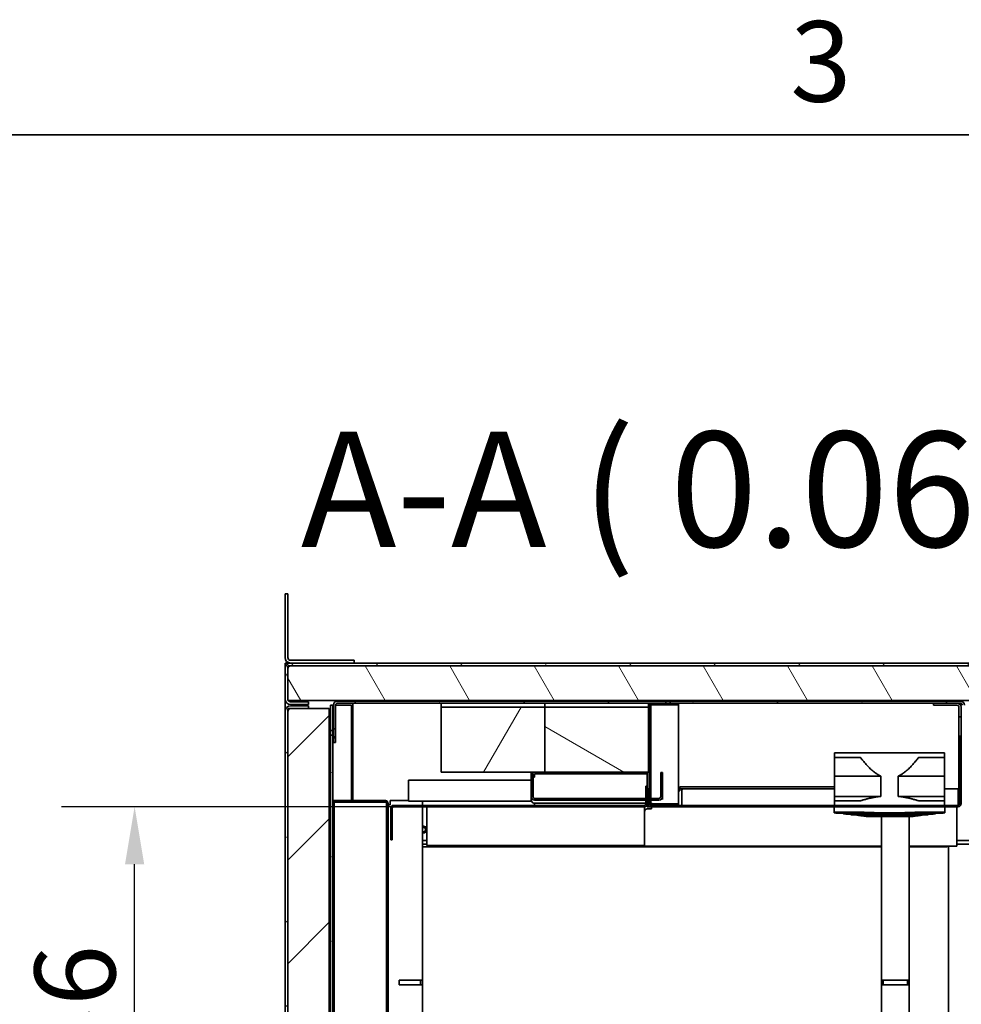
# Model space of a CAD drawing. Units: millimetres. Extents: x 0 to 7000, y 0 to 4950.
# Drawn here: x 2343 to 3024, y 4154 to 4867 of the extents above; entities that cross this region are included whole.
import ezdxf

# ---------------------------------------------------------------- set-up
doc = ezdxf.new("R2010")
doc.units = ezdxf.units.MM
doc.header["$LTSCALE"] = 16.666667
doc.layers.add('Dimensions(ISO)', color=1, linetype='Continuous', lineweight=25, true_color=0xff0000)
doc.layers.add('Hatch', color=7, linetype='Continuous', lineweight=9, true_color=0x0000a0)
for name, color, linetype, lineweight in [('Sketch Geometry(ISO)', 7, 'Continuous', 35), ('Symbols(ISO)', 7, 'Continuous', 18), ('Visible Edges(ISO)', 7, 'Continuous', 35)]:
    doc.layers.add(name, color=color, linetype=linetype, lineweight=lineweight)
doc.styles.add('Current-ISO', font='arial.ttf', dxfattribs={"width": 0.85})
doc.styles.add('RB-Text-3_5', font='arial.ttf', dxfattribs={"width": 0.85})
doc.styles.add('RB-Text-5_0', font='tahoma.ttf')
doc.dimstyles.new('RB-Dimension', dxfattribs={"dimscale": 16.666667, "dimtxt": 3.5, "dimasz": 2.5, "dimexe": 3.175, "dimexo": 1, "dimgap": 0.762, "dimtad": 1, "dimdec": 1, "dimrnd": 1e-08, "dimzin": 12, "dimtxsty": 'RB-Text-3_5', "dimcen": 0.09, "dimdle": 10, "dimclrd": 256, "dimclre": 256, "dimclrt": 7, "dimadec": 1, "dimazin": 3, "dimtfac": 1, "dimtmove": 0, "dimatfit": 3, "dimfxl": 1, "dimtolj": 1, "dimtzin": 0, "dimlwd": 25, "dimlwe": 25, "dimarcsym": 0})
pattern_1 = [(60, (0, 0), (-45.82717, 26.45835), [])]
pattern_2 = [(150.0002, (0, 0), (-26.45814, -45.8273), [])]
pattern_3 = [(45, (0, 0), (-37.41773, 37.41773), [])]
pattern_4 = [(120.0002, (0, 0), (-45.8271, -26.45847), [])]

# ---------------------------------------------------------------- blocks, each defined once
blk = doc.blocks.new('Borders Default Border')
at = {"layer": 'Sketch Geometry(ISO)', "flags": 128}
blk.add_lwpolyline([(10, 10), (10, 287), (410, 287), (410, 10), (10, 10)], dxfattribs=at)
at = {"layer": 'Symbols(ISO)', "color": 7, "insert": (174.028, 287.341), "char_height": 3.5, "attachment_point": 7, "style": 'Current-ISO'}
blk.add_mtext('3', dxfattribs=at)
blk = doc.blocks.new('*D43')
at = {"layer": 'Defpoints', "color": 0, "linetype": 'Continuous', "transparency": 16777216}
for p in [(2426.15, 4296.93), (2636.47, 4296.93), (2660.97, 3941.43)]:
    blk.add_point(p, dxfattribs=at)
at = {"layer": 'Dimensions(ISO)', "linetype": 'Continuous', "lineweight": 25, "transparency": 16777216}
for p, q in [((2619.81, 4296.93), (2373.23, 4296.93)), ((2426.15, 3983.1), (2426.15, 4255.27)), ((2644.31, 3941.43), (2373.23, 3941.43))]:
    blk.add_line(p, q, dxfattribs=at)
at = {"layer": 'Dimensions(ISO)', "linetype": 'Continuous', "transparency": 16777216}
for points in [[(2419.21, 4255.27), (2433.09, 4255.27), (2426.15, 4296.93)], [(2419.21, 3983.1), (2433.09, 3983.1), (2426.15, 3941.43)]]:
    blk.add_solid(points, dxfattribs=at)
at = {"layer": 'Dimensions(ISO)', "color": 7, "linetype": 'Continuous', "lineweight": 25, "transparency": 16777216, "insert": (2353.84, 4064.44), "char_height": 58.333, "attachment_point": 1, "rotation": 90, "style": 'RB-Text-3_5'}
blk.add_mtext('\\A1;356', dxfattribs=at)

msp = doc.modelspace()

# ---------------------------------------------------------------- hatches: boundary and pattern name
at = {"layer": 'Hatch'}
h = msp.add_hatch(dxfattribs=at)
h.set_pattern_fill('ANSI31', color=256, scale=423.333333, angle=14.99998, style=0)
h.set_pattern_definition(pattern_1)
edge = h.paths.add_edge_path()
edge.add_line((2551.97, 4372.93), (2538.97, 4372.93))
edge.add_ellipse((2538.97, 4374.93), major_axis=(-2, 0), ratio=1, start_angle=30, end_angle=90, ccw=False)
edge.add_ellipse((2538.97, 4374.93), major_axis=(-1, 1.73), ratio=1, start_angle=60, end_angle=90, ccw=False)
edge.add_line((2536.97, 4374.93), (2536.97, 4396.93))
edge.add_ellipse((2538.97, 4396.93), major_axis=(0, 2), ratio=1, start_angle=0, end_angle=90, ccw=False)
edge.add_line((2538.97, 4398.93), (3065.47, 4398.93))
edge.add_line((3065.47, 4398.93), (3068.72, 4398.93))
edge.add_line((3068.72, 4398.93), (3068.72, 4400.93))
edge.add_line((3068.72, 4400.93), (2538.97, 4400.93))
edge.add_ellipse((2538.97, 4396.93), major_axis=(-4, 0), ratio=1, start_angle=270, end_angle=360)
edge.add_line((2534.97, 4396.93), (2534.97, 4374.93))
edge.add_ellipse((2538.97, 4374.93), major_axis=(0, -4), ratio=1, start_angle=270, end_angle=360)
edge.add_line((2538.97, 4370.93), (2551.97, 4370.93))
edge.add_line((2551.97, 4370.93), (2551.97, 4372.93))
h = msp.add_hatch(dxfattribs=at)
h.set_pattern_fill('ANSI31', color=256, scale=423.333333, angle=75.00018, style=0)
h.set_pattern_definition(pattern_4)
h.paths.add_polyline_path([(3079.97, 4373.93), (3079.97, 4397.05), (3079.97, 4398.76), (3079.97, 4398.93), (3072.72, 4398.93), (3068.72, 4398.93), (2538.97, 4398.93), (2536.97, 4398.93), (2536.97, 4396.93), (2536.97, 4374.93), (2536.97, 4373.93), (2537.24, 4373.93)])
h = msp.add_hatch(dxfattribs=at)
h.set_pattern_fill('ANSI31', color=256, scale=423.333333, angle=-14.99998, style=0)
h.set_pattern_definition([(30, (0, 0), (-26.45835, 45.82717), [])])
edge = h.paths.add_edge_path()
edge.add_line((2551.97, 4367.93), (2551.97, 4369.93))
edge.add_line((2551.97, 4369.93), (2538.97, 4369.93))
edge.add_ellipse((2538.97, 4365.93), major_axis=(-4, 0), ratio=1, start_angle=270, end_angle=360)
edge.add_line((2534.97, 4365.93), (2534.97, 1961.93))
edge.add_ellipse((2538.97, 1961.93), major_axis=(0, -4), ratio=1, start_angle=270, end_angle=360)
edge.add_line((2538.97, 1957.93), (2551.97, 1957.93))
edge.add_line((2551.97, 1957.93), (2551.97, 1959.93))
edge.add_line((2551.97, 1959.93), (2538.97, 1959.93))
edge.add_ellipse((2538.97, 1961.93), major_axis=(-2, 0), ratio=1, start_angle=0, end_angle=90, ccw=False)
edge.add_line((2536.97, 1961.93), (2536.97, 4365.93))
edge.add_ellipse((2538.97, 4365.93), major_axis=(0, 2), ratio=1, start_angle=0, end_angle=90, ccw=False)
edge.add_line((2538.97, 4367.93), (2551.97, 4367.93))
h = msp.add_hatch(dxfattribs=at)
h.set_pattern_fill('ANSI31', color=256, scale=423.333333, angle=105.00025, style=0)
h.set_pattern_definition(pattern_2)
h.paths.add_polyline_path([(2567.97, 4352.06), (2569.47, 4352.06), (2569.47, 4370.43), (2567.97, 4370.43)])
h = msp.add_hatch(dxfattribs=at)
h.set_pattern_fill('ANSI31', color=256, scale=423.333333, angle=14.99998, style=0)
h.set_pattern_definition(pattern_1)
edge = h.paths.add_edge_path()
edge.add_ellipse((2572.97, 4370.43), major_axis=(-3, 0), ratio=1, start_angle=270, end_angle=360)
edge.add_line((2569.97, 4370.43), (2569.97, 4353.43))
edge.add_line((2569.97, 4353.43), (2571.47, 4353.43))
edge.add_line((2571.47, 4353.43), (2571.47, 4370.43))
edge.add_ellipse((2572.97, 4370.43), major_axis=(0, 1.5), ratio=1, start_angle=0, end_angle=90, ccw=False)
edge.add_line((2572.97, 4371.93), (2810.35, 4371.93))
edge.add_line((2810.35, 4371.93), (2810.35, 4373.43))
edge.add_line((2810.35, 4373.43), (2572.97, 4373.43))
h = msp.add_hatch(dxfattribs=at)
h.set_pattern_fill('ANSI31', color=256, scale=423.333333, angle=14.99998, style=0)
h.set_pattern_definition(pattern_1)
h.paths.add_polyline_path([(2722.97, 4368.93), (2647.97, 4368.93), (2647.97, 4321.93), (2722.97, 4321.93)])
h = msp.add_hatch(dxfattribs=at)
h.set_pattern_fill('ANSI31', color=256, scale=423.333333, angle=105.00025, style=0)
h.set_pattern_definition(pattern_2)
h.paths.add_polyline_path([(2797.97, 4368.93), (2722.97, 4368.93), (2722.97, 4321.93), (2797.97, 4321.93)])
h = msp.add_hatch(dxfattribs=at)
h.set_pattern_fill('ANSI31', color=256, scale=423.333333, style=0)
h.set_pattern_definition(pattern_3)
edge = h.paths.add_edge_path()
edge.add_ellipse((2800.47, 4369.93), major_axis=(-2, 0), ratio=1, start_angle=270, end_angle=360)
edge.add_line((2798.47, 4369.93), (2798.47, 4364.93))
edge.add_line((2798.47, 4364.93), (2799.47, 4364.93))
edge.add_line((2799.47, 4364.93), (2799.47, 4369.93))
edge.add_ellipse((2800.47, 4369.93), major_axis=(0, 1), ratio=1, start_angle=0, end_angle=90, ccw=False)
edge.add_line((2800.47, 4370.93), (2809.47, 4370.93))
edge.add_line((2809.47, 4370.93), (2809.47, 4371.93))
edge.add_line((2809.47, 4371.93), (2800.47, 4371.93))
h = msp.add_hatch(dxfattribs=at)
h.set_pattern_fill('ANSI31', color=256, scale=423.333333, angle=14.99998, style=0)
h.set_pattern_definition(pattern_1)
edge = h.paths.add_edge_path()
edge.add_ellipse((3023.47, 4370.43), major_axis=(0, 3), ratio=1, start_angle=270, end_angle=360)
edge.add_line((3023.47, 4373.43), (2813.59, 4373.43))
edge.add_line((2813.59, 4373.43), (2813.59, 4371.93))
edge.add_line((2813.59, 4371.93), (3023.47, 4371.93))
edge.add_ellipse((3023.47, 4370.43), major_axis=(1.5, 0), ratio=1, start_angle=0, end_angle=90, ccw=False)
edge.add_line((3024.97, 4370.43), (3024.97, 4339.43))
edge.add_ellipse((3027.97, 4339.43), major_axis=(0, -3), ratio=1, start_angle=270, end_angle=360)
edge.add_line((3027.97, 4336.43), (3055.97, 4336.43))
edge.add_line((3055.97, 4336.43), (3055.97, 4337.93))
edge.add_line((3055.97, 4337.93), (3027.97, 4337.93))
edge.add_ellipse((3027.97, 4339.43), major_axis=(-1.5, 0), ratio=1, start_angle=0, end_angle=90, ccw=False)
edge.add_line((3026.47, 4339.43), (3026.47, 4370.43))
h = msp.add_hatch(dxfattribs=at)
h.set_pattern_fill('ANSI31', color=256, scale=423.333333, style=0)
h.set_pattern_definition(pattern_3)
h.paths.add_polyline_path([(2814.47, 4371.93), (2814.47, 4370.93), (2819.47, 4370.93), (2819.47, 4371.93)])
h = msp.add_hatch(dxfattribs=at)
h.set_pattern_fill('ANSI31', color=256, scale=423.333333, style=0)
h.set_pattern_definition(pattern_3)
h.paths.add_polyline_path([(2536.97, 4367.93), (2536.97, 4365.93), (2536.97, 1961.93), (2536.97, 1960.93), (2537.24, 1960.93), (2566.97, 1960.93), (2566.97, 4367.93), (2551.97, 4367.93), (2538.97, 4367.93)])
h = msp.add_hatch(dxfattribs=at)
h.set_pattern_fill('ANSI31', color=256, scale=423.333333, angle=105.00025, style=0)
h.set_pattern_definition(pattern_2)
h.paths.add_polyline_path([(2567.97, 3171.43), (2569.47, 3171.43), (2569.47, 4348.81), (2567.97, 4348.81)])
h = msp.add_hatch(dxfattribs=at)
h.set_pattern_fill('ANSI31', color=256, scale=423.333333, angle=14.99998, style=0)
h.set_pattern_definition(pattern_1)
h.paths.add_polyline_path([(2571.47, 4347.43), (2569.97, 4347.43), (2569.97, 4343.43), (2571.47, 4343.43)])
h = msp.add_hatch(dxfattribs=at)
h.set_pattern_fill('ANSI31', color=256, scale=423.333333, angle=75.00018, style=0)
h.set_pattern_definition(pattern_4)
edge = h.paths.add_edge_path()
edge.add_line((3023.97, 4298.93), (3023.97, 4347.93))
edge.add_line((3023.97, 4347.93), (3022.97, 4347.93))
edge.add_line((3022.97, 4347.93), (3022.97, 4298.93))
edge.add_ellipse((3021.97, 4298.93), major_axis=(0, -1), ratio=1, start_angle=0, end_angle=90, ccw=False)
edge.add_line((3021.97, 4297.93), (2819.47, 4297.93))
edge.add_line((2819.47, 4297.93), (2817.97, 4297.93))
edge.add_line((2817.97, 4297.93), (2805.97, 4297.93))
edge.add_line((2805.97, 4297.93), (2800.47, 4297.93))
edge.add_line((2800.47, 4297.93), (2798.97, 4297.93))
edge.add_ellipse((2798.97, 4298.93), major_axis=(-1, 0), ratio=1, start_angle=0, end_angle=90, ccw=False)
edge.add_line((2797.97, 4298.93), (2797.97, 4301.77))
edge.add_line((2797.97, 4301.77), (2797.97, 4303.02))
edge.add_line((2797.97, 4303.02), (2797.97, 4309.93))
edge.add_line((2797.97, 4309.93), (2796.97, 4309.93))
edge.add_line((2796.97, 4309.93), (2796.97, 4303.02))
edge.add_line((2796.97, 4303.02), (2796.97, 4301.77))
edge.add_line((2796.97, 4301.77), (2796.97, 4298.93))
edge.add_ellipse((2798.97, 4298.93), major_axis=(0, -2), ratio=1, start_angle=270, end_angle=360)
edge.add_line((2798.97, 4296.93), (3021.97, 4296.93))
edge.add_ellipse((3021.97, 4298.93), major_axis=(2, 0), ratio=1, start_angle=270, end_angle=360)
h = msp.add_hatch(dxfattribs=at)
h.set_pattern_fill('ANSI31', color=256, scale=423.333333, angle=105.00025, style=0)
h.set_pattern_definition(pattern_2)
edge = h.paths.add_edge_path()
edge.add_ellipse((2805.47, 4304.27), major_axis=(0, -2.5), ratio=0.999976, start_angle=0, end_angle=90)
edge.add_line((2807.97, 4304.27), (2807.97, 4321.77))
edge.add_line((2807.97, 4321.77), (2806.72, 4321.77))
edge.add_line((2806.72, 4321.77), (2806.72, 4304.27))
edge.add_ellipse((2805.47, 4304.27), major_axis=(0, -1.25), ratio=0.999976, start_angle=0, end_angle=90, ccw=False)
edge.add_line((2805.47, 4303.02), (2799.47, 4303.02))
edge.add_line((2799.47, 4303.02), (2798.47, 4303.02))
edge.add_line((2798.47, 4303.02), (2797.97, 4303.02))
edge.add_line((2797.97, 4303.02), (2796.97, 4303.02))
edge.add_line((2796.97, 4303.02), (2795.97, 4303.02))
edge.add_line((2795.97, 4303.02), (2715.47, 4303.02))
edge.add_ellipse((2715.47, 4304.27), major_axis=(0, -1.25), ratio=0.999976, start_angle=270, end_angle=360, ccw=False)
edge.add_line((2714.22, 4304.27), (2714.22, 4321.77))
edge.add_line((2714.22, 4321.77), (2712.97, 4321.77))
edge.add_line((2712.97, 4321.77), (2712.97, 4304.27))
edge.add_ellipse((2715.47, 4304.27), major_axis=(0, -2.5), ratio=0.999976, start_angle=270, end_angle=360)
edge.add_line((2715.47, 4301.77), (2795.97, 4301.77))
edge.add_line((2795.97, 4301.77), (2796.97, 4301.77))
edge.add_line((2796.97, 4301.77), (2797.97, 4301.77))
edge.add_line((2797.97, 4301.77), (2798.47, 4301.77))
edge.add_line((2798.47, 4301.77), (2799.47, 4301.77))
edge.add_line((2799.47, 4301.77), (2805.47, 4301.77))
h = msp.add_hatch(dxfattribs=at)
h.set_pattern_fill('ANSI31', color=256, scale=423.333333, style=0)
h.set_pattern_definition(pattern_3)
edge = h.paths.add_edge_path()
edge.add_ellipse((2800.47, 4299.93), major_axis=(0, -2), ratio=1, start_angle=270, end_angle=360)
edge.add_line((2800.47, 4297.93), (2805.97, 4297.93))
edge.add_line((2805.97, 4297.93), (2805.97, 4298.93))
edge.add_line((2805.97, 4298.93), (2800.47, 4298.93))
edge.add_ellipse((2800.47, 4299.93), major_axis=(-1, 0), ratio=1, start_angle=0, end_angle=90, ccw=False)
edge.add_line((2799.47, 4299.93), (2799.47, 4301.77))
edge.add_line((2799.47, 4301.77), (2799.47, 4303.02))
edge.add_line((2799.47, 4303.02), (2799.47, 4319.93))
edge.add_line((2799.47, 4319.93), (2798.47, 4319.93))
edge.add_line((2798.47, 4319.93), (2798.47, 4303.02))
edge.add_line((2798.47, 4303.02), (2798.47, 4301.77))
edge.add_line((2798.47, 4301.77), (2798.47, 4299.93))
h = msp.add_hatch(dxfattribs=at)
h.set_pattern_fill('ANSI31', color=256, scale=423.333333, angle=14.99998, style=0)
h.set_pattern_definition(pattern_1)
edge = h.paths.add_edge_path()
edge.add_ellipse((2794.97, 4298.93), major_axis=(2, 0), ratio=1, start_angle=270, end_angle=360)
edge.add_line((2796.97, 4298.93), (2796.97, 4301.77))
edge.add_line((2796.97, 4301.77), (2796.97, 4303.02))
edge.add_line((2796.97, 4303.02), (2796.97, 4309.93))
edge.add_line((2796.97, 4309.93), (2796.97, 4311.93))
edge.add_line((2796.97, 4311.93), (2795.97, 4311.93))
edge.add_line((2795.97, 4311.93), (2795.97, 4303.02))
edge.add_line((2795.97, 4303.02), (2795.97, 4301.77))
edge.add_line((2795.97, 4301.77), (2795.97, 4298.93))
edge.add_ellipse((2794.97, 4298.93), major_axis=(0, -1), ratio=1, start_angle=0, end_angle=90, ccw=False)
edge.add_line((2794.97, 4297.93), (2636.47, 4297.93))
edge.add_line((2636.47, 4297.93), (2636.47, 4296.93))
edge.add_line((2636.47, 4296.93), (2794.97, 4296.93))
h = msp.add_hatch(dxfattribs=at)
h.set_pattern_fill('ANSI31', color=256, scale=423.333333, style=0)
h.set_pattern_definition(pattern_3)
h.paths.add_polyline_path([(2817.97, 4298.93), (2817.97, 4297.93), (2819.47, 4297.93), (2819.47, 4298.93)])
h = msp.add_hatch(dxfattribs=at)
h.set_pattern_fill('ANSI31', color=256, scale=423.333333, angle=14.99998, style=0)
h.set_pattern_definition(pattern_1)
h.paths.add_polyline_path([(2611.47, 4284.43), (2612.47, 4284.43), (2612.47, 4295.93), (2611.47, 4295.93)])
h = msp.add_hatch(dxfattribs=at)
h.set_pattern_fill('ANSI31', color=256, scale=423.333333, angle=75.00018, style=0)
h.set_pattern_definition(pattern_4)
h.paths.add_polyline_path([(2609.47, 4286.43), (2608.47, 4286.43), (2608.47, 4282.06), (2609.47, 4282.06)])
h = msp.add_hatch(dxfattribs=at)
h.set_pattern_fill('ANSI31', color=256, scale=423.333333, angle=75.00018, style=0)
h.set_pattern_definition(pattern_4)
edge = h.paths.add_edge_path()
edge.add_line((2600.47, 3171.43), (2607.47, 3171.43))
edge.add_ellipse((2607.47, 3173.43), major_axis=(2, 0), ratio=1, start_angle=270, end_angle=360)
edge.add_line((2609.47, 3173.43), (2609.47, 4278.81))
edge.add_line((2609.47, 4278.81), (2608.47, 4278.81))
edge.add_line((2608.47, 4278.81), (2608.47, 3173.43))
edge.add_ellipse((2607.47, 3173.43), major_axis=(0, -1), ratio=1, start_angle=0, end_angle=90, ccw=False)
edge.add_line((2607.47, 3172.43), (2600.47, 3172.43))
edge.add_line((2600.47, 3172.43), (2600.47, 3171.43))
h = msp.add_hatch(dxfattribs=at)
h.set_pattern_fill('ANSI31', color=256, scale=423.333333, angle=14.99998, style=0)
h.set_pattern_definition(pattern_1)
h.paths.add_polyline_path([(2611.47, 4272.93), (2612.47, 4272.93), (2612.47, 4275.43), (2611.47, 4275.43)])

# ---------------------------------------------------------------- linework, layer by layer
at = {"layer": 'Visible Edges(ISO)'}
for p, q in [((2534.97, 4440.93), (2534.97, 4450.93)), ((2536.97, 4450.93), (2534.97, 4450.93)), ((2536.97, 4450.93), (2536.97, 4440.93)), ((2534.97, 4440.93), (2534.97, 4404.93)), ((2536.97, 4404.93), (2536.97, 4440.93)), ((2538.97, 4400.93), (2534.97, 4400.93)), ((2534.97, 4400.93), (2534.97, 4398.93)), ((2534.97, 4398.93), (2535.51, 4398.93)), ((2534.97, 4396.93), (2534.97, 4398.93)), ((3079.97, 4398.93), (2536.97, 4398.93)), ((2536.97, 4398.93), (2536.97, 4373.93)), ((2574.97, 4402.93), (2538.97, 4402.93)), ((3068.72, 4400.93), (2538.97, 4400.93)), ((2538.97, 4398.93), (3068.72, 4398.93)), ((2574.97, 4402.93), (2584.97, 4402.93)), ((2584.97, 4400.93), (2584.97, 4402.93)), ((2534.97, 4396.93), (2534.97, 4374.93)), ((2536.97, 4374.93), (2536.97, 4396.93)), ((2534.97, 4373.93), (2534.97, 4374.93)), ((2535.1, 4373.93), (2534.97, 4373.93)), ((2534.97, 4365.93), (2534.97, 4373.93)), ((2536.97, 4373.93), (3079.97, 4373.93)), ((2551.97, 4372.93), (2538.97, 4372.93)), ((2538.97, 4370.93), (2551.97, 4370.93)), ((2551.97, 4369.93), (2538.97, 4369.93)), ((2546.97, 4373.93), (2546.97, 4372.93)), ((2546.97, 4372.93), (2546.97, 4373.93)), ((2546.97, 4370.93), (2546.97, 4369.93)), ((2546.97, 4369.93), (2546.97, 4370.93)), ((2551.97, 4370.93), (2551.97, 4372.93)), ((2551.97, 4367.93), (2551.97, 4369.93)), ((2569.47, 4370.43), (2567.97, 4370.43)), ((2567.97, 4370.43), (2567.97, 4352.06)), ((2569.47, 4352.06), (2569.47, 4370.43)), ((2569.47, 4370.43), (2569.97, 4370.43)), ((2569.97, 4370.43), (2569.97, 4353.43)), ((2571.47, 4370.43), (2582.97, 4370.43)), ((2571.47, 4353.43), (2571.47, 4370.43)), ((2810.35, 4373.43), (2572.97, 4373.43)), ((2572.97, 4371.93), (2810.35, 4371.93)), ((2582.97, 4370.43), (2582.97, 4301.43)), ((2583.97, 4371.93), (2583.97, 4370.43)), ((2583.97, 4370.43), (2583.97, 4301.43)), ((2584.97, 4373.93), (2584.97, 4373.43)), ((2586.97, 4373.93), (2586.97, 4373.43)), ((2647.97, 4368.93), (2647.97, 4371.93)), ((2722.97, 4368.93), (2647.97, 4368.93)), ((2647.97, 4368.93), (2647.97, 4321.93)), ((2722.97, 4368.93), (2722.97, 4371.93)), ((2722.97, 4371.93), (2722.97, 4368.93)), ((2797.97, 4368.93), (2722.97, 4368.93)), ((2722.97, 4368.93), (2722.97, 4321.93)), ((2722.97, 4321.93), (2722.97, 4368.93)), ((2797.97, 4371.93), (2797.97, 4368.93)), ((2798.47, 4368.93), (2797.97, 4368.93)), ((2797.97, 4321.93), (2797.97, 4368.93)), ((2798.47, 4369.93), (2798.47, 4364.93)), ((2799.47, 4364.93), (2799.47, 4369.93)), ((2809.47, 4371.93), (2800.47, 4371.93)), ((2800.47, 4370.93), (2809.47, 4370.93)), ((2800.47, 4370.79), (2819.47, 4370.79)), ((2809.47, 4370.93), (2809.47, 4371.93)), ((2814.47, 4370.93), (2809.47, 4370.93)), ((2810.35, 4371.93), (2810.35, 4373.43)), ((2810.35, 4373.43), (2813.59, 4373.43)), ((2813.59, 4371.93), (2810.35, 4371.93)), ((3023.47, 4373.43), (2813.59, 4373.43)), ((2813.59, 4373.43), (2813.59, 4371.93)), ((2813.59, 4371.93), (3023.47, 4371.93)), ((2814.47, 4371.93), (2814.47, 4370.93)), ((2819.47, 4371.93), (2814.47, 4371.93)), ((2814.47, 4370.93), (2819.47, 4370.93)), ((2819.47, 4370.93), (2819.47, 4371.93)), ((2819.47, 4299.08), (2819.47, 4370.79)), ((3003.97, 4371.93), (3003.97, 4370.43)), ((3005.97, 4370.43), (3003.97, 4370.43)), ((3005.97, 4370.43), (3020.97, 4370.43)), ((3022.47, 4368.93), (3022.47, 4363.93)), ((3023.97, 4363.93), (3023.97, 4368.93)), ((2534.97, 4365.93), (2534.97, 1961.93)), ((2536.97, 4367.93), (2536.97, 1960.93)), ((2566.97, 4367.93), (2536.97, 4367.93)), ((2536.97, 1961.93), (2536.97, 4365.93)), ((2538.97, 4367.93), (2551.97, 4367.93)), ((2566.97, 1960.93), (2566.97, 4367.93)), ((2798.47, 4364.93), (2799.47, 4364.93)), ((2798.47, 4319.93), (2798.47, 4364.93)), ((2799.47, 4364.93), (2799.47, 4319.93)), ((3022.47, 4361.93), (3022.47, 4363.93)), ((3022.47, 4361.93), (3022.47, 4359.93)), ((3022.47, 4361.93), (3023.97, 4361.93)), ((3023.97, 4363.93), (3023.97, 4361.93)), ((3023.97, 4359.93), (3023.97, 4361.93)), ((3022.47, 4359.93), (3022.47, 4299.93)), ((3023.97, 4347.93), (3023.97, 4359.93)), ((2567.97, 4352.06), (2569.47, 4352.06)), ((2567.97, 4348.81), (2567.97, 4352.06)), ((2569.47, 4348.81), (2567.97, 4348.81)), ((2567.97, 4348.81), (2567.97, 3171.43)), ((2569.47, 4352.06), (2569.47, 4348.81)), ((2569.47, 3171.43), (2569.47, 4348.81)), ((2569.97, 4353.43), (2571.47, 4353.43)), ((2569.97, 4347.43), (2569.97, 4353.43)), ((2571.47, 4347.43), (2569.97, 4347.43)), ((2569.97, 4347.43), (2569.97, 4343.43)), ((2571.47, 4353.43), (2571.47, 4347.43)), ((2571.47, 4343.43), (2571.47, 4347.43)), ((3023.97, 4347.93), (3022.97, 4347.93)), ((3022.97, 4347.93), (3022.97, 4298.93)), ((3023.97, 4298.93), (3023.97, 4347.93)), ((2569.97, 4343.43), (2571.47, 4343.43)), ((2932.47, 4335.93), (2932.47, 4332.68)), ((2932.47, 4335.93), (2936.47, 4335.93)), ((2936.47, 4335.93), (3007.97, 4335.93)), ((3007.97, 4335.93), (3011.97, 4335.93)), ((3011.97, 4332.68), (3011.97, 4335.93)), ((2936.47, 4332.68), (2932.47, 4332.68)), ((2936.47, 4332.68), (2951.13, 4332.68)), ((2993.32, 4332.68), (3007.97, 4332.68)), ((3011.97, 4332.68), (3007.97, 4332.68)), ((2647.97, 4321.93), (2722.97, 4321.93)), ((2714.22, 4321.77), (2712.97, 4321.77)), ((2712.97, 4321.77), (2712.97, 4304.27)), ((2714.22, 4304.27), (2714.22, 4321.77)), ((2715.47, 4320.75), (2715.47, 4318.27)), ((2796.97, 4320.75), (2715.47, 4320.75)), ((2722.97, 4321.93), (2797.97, 4321.93)), ((2796.97, 4321.93), (2796.97, 4311.93)), ((2799.47, 4319.93), (2798.47, 4319.93)), ((2798.47, 4319.93), (2798.47, 4299.93)), ((2799.47, 4299.93), (2799.47, 4319.93)), ((2807.97, 4321.77), (2806.72, 4321.77)), ((2806.72, 4321.77), (2806.72, 4304.27)), ((2807.97, 4304.27), (2807.97, 4321.77)), ((2932.47, 4304.43), (2932.47, 4319.18)), ((2965.9, 4319.18), (2932.47, 4319.18)), ((2965.9, 4319.18), (2965.9, 4304.43)), ((2978.55, 4304.43), (2978.55, 4319.18)), ((3011.97, 4319.18), (2978.55, 4319.18)), ((3011.97, 4319.18), (3011.97, 4304.43)), ((2624.22, 4316.08), (2624.22, 4301.08)), ((2712.97, 4316.08), (2624.22, 4316.08)), ((2715.47, 4318.27), (2714.36, 4318.27)), ((2714.36, 4318.27), (2714.36, 4303.69)), ((2796.97, 4311.93), (2795.97, 4311.93)), ((2795.97, 4311.93), (2795.97, 4298.93)), ((2796.97, 4298.93), (2796.97, 4311.93)), ((2797.97, 4309.93), (2796.97, 4309.93)), ((2796.97, 4309.93), (2796.97, 4298.93)), ((2797.97, 4298.93), (2797.97, 4309.93)), ((2819.47, 4308.43), (2820.61, 4308.43)), ((2820.61, 4311.43), (2822.61, 4311.43)), ((2820.61, 4311.43), (2820.61, 4309.93)), ((2822.61, 4309.93), (2820.61, 4309.93)), ((2820.61, 4309.93), (2820.61, 4308.43)), ((2821.97, 4308.93), (2821.97, 4298.93)), ((2932.47, 4311.43), (2822.61, 4311.43)), ((2932.47, 4309.93), (2822.61, 4309.93)), ((3021.97, 4309.93), (3011.97, 4309.93)), ((3021.97, 4309.93), (3021.97, 4298.93)), ((3021.97, 4308.43), (3022.33, 4308.43)), ((3022.33, 4299.93), (3022.33, 4308.43)), ((2569.47, 4301.43), (2600.47, 4301.43)), ((2600.47, 4300.43), (2569.47, 4300.43)), ((2570.47, 4300.29), (2569.47, 4300.29)), ((2570.47, 4300.29), (2570.47, 3172.58)), ((2571.47, 4300.29), (2570.47, 4300.29)), ((2607.47, 4300.29), (2571.47, 4300.29)), ((2600.47, 4301.43), (2607.47, 4301.43)), ((2600.47, 4300.43), (2600.47, 4301.43)), ((2607.47, 4300.43), (2600.47, 4300.43)), ((2606.47, 4300.29), (2606.47, 4300.43)), ((2608.47, 4286.43), (2608.47, 4299.43)), ((2609.47, 4299.43), (2609.47, 4286.43)), ((2610.97, 4298.43), (2609.47, 4298.43)), ((2610.97, 4301.43), (2624.22, 4301.43)), ((2610.97, 4301.43), (2610.97, 4298.43)), ((2613.47, 4297.93), (2631.47, 4297.93)), ((2713.19, 4301.08), (2624.22, 4301.08)), ((2636.47, 4297.93), (2631.47, 4297.93)), ((2634.47, 4301.08), (2634.47, 4297.93)), ((2794.97, 4297.93), (2636.47, 4297.93)), ((2636.47, 4297.93), (2636.47, 4296.93)), ((2712.97, 4302.11), (2712.97, 4304.27)), ((2805.47, 4303.02), (2715.47, 4303.02)), ((2715.47, 4301.77), (2805.47, 4301.77)), ((2715.47, 4299.53), (2715.47, 4297.93)), ((2715.47, 4299.53), (2795.97, 4299.53)), ((2796.97, 4297.93), (2797.24, 4297.93)), ((2796.97, 4297.93), (2796.97, 4296.93)), ((3021.97, 4297.93), (2798.97, 4297.93)), ((2800.47, 4299.08), (2819.47, 4299.08)), ((2805.97, 4298.93), (2800.47, 4298.93)), ((2800.47, 4297.93), (2805.97, 4297.93)), ((2805.97, 4297.93), (2805.97, 4298.93)), ((2805.97, 4298.93), (2817.97, 4298.93)), ((2807.97, 4304.27), (2807.97, 4302.21)), ((2817.97, 4298.93), (2817.97, 4297.93)), ((2819.47, 4298.93), (2817.97, 4298.93)), ((2817.97, 4297.93), (2819.47, 4297.93)), ((2819.47, 4297.93), (2819.47, 4298.93)), ((2821.97, 4298.93), (2821.97, 4297.93)), ((2965.9, 4304.43), (2932.47, 4304.43)), ((2932.47, 4301.18), (2932.47, 4297.93)), ((2932.47, 4301.18), (2936.47, 4301.18)), ((2951.13, 4301.18), (2936.47, 4301.18)), ((3011.97, 4304.43), (2978.55, 4304.43)), ((3007.97, 4301.18), (2993.32, 4301.18)), ((3007.97, 4301.18), (3011.97, 4301.18)), ((3011.97, 4297.93), (3011.97, 4301.18)), ((3021.97, 4298.93), (3021.97, 4297.93)), ((3022.47, 4299.93), (3022.97, 4299.93)), ((2612.47, 4295.93), (2611.47, 4295.93)), ((2611.47, 4295.93), (2611.47, 4284.43)), ((2612.47, 4284.43), (2612.47, 4295.93)), ((2631.47, 4296.93), (2613.47, 4296.93)), ((2631.47, 4296.93), (2636.47, 4296.93)), ((2634.47, 4296.93), (2634.47, 4171.46)), ((2636.47, 4296.93), (2794.97, 4296.93)), ((2637.47, 4296.93), (2637.47, 4295.93)), ((2637.47, 4295.93), (2637.47, 4270.93)), ((2794.97, 4295.93), (2794.97, 4296.93)), ((2794.97, 4270.93), (2794.97, 4295.93)), ((2797.97, 4296.93), (2796.97, 4296.93)), ((2799.97, 4295.43), (2796.97, 4295.43)), ((2798.97, 4296.93), (2797.97, 4296.93)), ((2798.97, 4296.93), (3021.97, 4296.93)), ((2799.97, 4295.43), (2799.97, 4296.93)), ((2932.22, 4296.93), (2932.22, 4292.93)), ((2935.22, 4292.93), (2932.22, 4292.93)), ((2932.22, 4292.93), (2932.22, 4292.49)), ((2933.42, 4292.36), (2932.22, 4292.49)), ((2933.42, 4292.36), (2933.42, 4292.77)), ((2954.76, 4292.77), (2933.42, 4292.77)), ((2933.42, 4292.36), (2972.22, 4292.36)), ((2935.12, 4292.17), (2933.42, 4292.36)), ((3009.32, 4292.17), (2935.12, 4292.17)), ((2953.89, 4292.93), (2935.22, 4292.93)), ((2938.1, 4292.17), (2938.88, 4292.07)), ((2938.87, 4292.07), (2938.87, 4291.75)), ((2938.87, 4291.75), (3005.57, 4291.75)), ((2940.57, 4291.56), (2938.87, 4291.75)), ((2938.88, 4292.17), (2938.88, 4292.07)), ((3003.87, 4291.56), (2940.57, 4291.56)), ((2942.74, 4291.56), (2944.33, 4291.35)), ((2944.32, 4291.36), (2944.32, 4291.15)), ((2944.32, 4291.15), (3000.12, 4291.15)), ((2946.02, 4290.96), (2944.32, 4291.15)), ((2944.33, 4291.56), (2944.33, 4291.35)), ((2998.42, 4290.96), (2946.02, 4290.96)), ((2947.38, 4290.96), (2949.79, 4290.64)), ((2948.08, 4292.07), (2947.53, 4292.17)), ((2948.66, 4292.17), (2949.21, 4292.07)), ((2949.21, 4292.17), (2949.21, 4292.07)), ((2949.77, 4290.65), (2949.77, 4290.54)), ((2949.77, 4290.54), (2994.67, 4290.54)), ((2951.47, 4290.35), (2949.77, 4290.54)), ((2949.79, 4290.96), (2949.79, 4290.64)), ((2951.94, 4291.35), (2950.81, 4291.56)), ((2992.97, 4290.35), (2951.47, 4290.35)), ((2951.94, 4291.56), (2953.07, 4291.35)), ((2952.03, 4290.35), (2955.22, 4289.93)), ((2953.07, 4291.56), (2953.07, 4291.35)), ((2955.79, 4290.64), (2954.09, 4290.96)), ((2955.22, 4289.93), (2955.22, 4290.35)), ((2955.23, 4290.96), (2956.92, 4290.64)), ((2956.92, 4290.96), (2956.92, 4290.64)), ((2959.64, 4289.93), (2957.38, 4290.35)), ((2958.51, 4290.35), (2960.77, 4289.93)), ((2960.77, 4289.93), (2960.77, 4290.35)), ((2971.42, 4292.07), (2971.42, 4292.17)), ((2971.42, 4291.35), (2971.42, 4291.56)), ((2971.42, 4290.64), (2971.42, 4290.96)), ((2971.42, 4289.93), (2971.42, 4290.35)), ((2972.22, 4292.36), (3011.02, 4292.36)), ((2973.02, 4292.17), (2973.02, 4292.07)), ((2973.02, 4291.56), (2973.02, 4291.35)), ((2973.02, 4290.96), (2973.02, 4290.64)), ((2973.02, 4290.35), (2973.02, 4289.93)), ((2983.68, 4289.93), (2985.94, 4290.35)), ((2983.68, 4290.35), (2983.68, 4289.93)), ((2987.07, 4290.35), (2984.81, 4289.93)), ((2987.52, 4290.64), (2989.22, 4290.96)), ((2987.52, 4290.64), (2987.52, 4290.96)), ((2990.35, 4290.96), (2988.65, 4290.64)), ((2989.22, 4289.93), (2992.42, 4290.35)), ((2989.22, 4290.35), (2989.22, 4289.93)), ((3011.02, 4292.77), (2989.69, 4292.77)), ((3009.22, 4292.93), (2990.55, 4292.93)), ((2991.38, 4291.35), (2992.5, 4291.56)), ((2991.38, 4291.35), (2991.38, 4291.56)), ((2993.63, 4291.56), (2992.51, 4291.35)), ((2992.97, 4290.35), (2994.67, 4290.54)), ((2994.66, 4290.64), (2997.06, 4290.96)), ((2994.66, 4290.64), (2994.66, 4290.96)), ((2994.67, 4290.65), (2994.67, 4290.54)), ((2995.23, 4292.07), (2995.78, 4292.17)), ((2995.23, 4292.07), (2995.23, 4292.17)), ((2996.92, 4292.17), (2996.36, 4292.07)), ((2998.42, 4290.96), (3000.12, 4291.15)), ((3000.11, 4291.35), (3001.7, 4291.56)), ((3000.11, 4291.35), (3000.11, 4291.56)), ((3000.12, 4291.36), (3000.12, 4291.15)), ((3003.87, 4291.56), (3005.57, 4291.75)), ((3005.56, 4292.07), (3006.34, 4292.17)), ((3005.56, 4292.07), (3005.56, 4292.17)), ((3005.57, 4292.07), (3005.57, 4291.75)), ((3012.22, 4292.93), (3009.22, 4292.93)), ((3009.32, 4292.17), (3011.02, 4292.36)), ((3011.02, 4292.77), (3011.02, 4292.36)), ((3011.02, 4292.36), (3012.22, 4292.49)), ((3012.22, 4292.93), (3012.22, 4296.93)), ((3012.22, 4292.49), (3012.22, 4292.93)), ((3020.97, 4295.43), (3020.97, 4296.93)), ((3020.97, 4271.43), (3020.97, 4295.43)), ((2609.47, 4286.43), (2608.47, 4286.43)), ((2608.47, 4286.43), (2608.47, 4282.06)), ((2609.47, 4282.06), (2609.47, 4286.43)), ((2611.47, 4284.43), (2612.47, 4284.43)), ((2611.47, 4281.43), (2611.47, 4284.43)), ((2612.47, 4284.43), (2612.47, 4281.43)), ((2959.64, 4289.93), (2955.22, 4289.93)), ((2960.2, 4289.93), (2959.64, 4289.93)), ((2960.77, 4289.93), (2960.2, 4289.93)), ((2971.42, 4289.93), (2960.77, 4289.93)), ((2966.47, 4171.43), (2966.47, 4289.93)), ((2972.22, 4289.93), (2971.42, 4289.93)), ((2973.02, 4289.93), (2972.22, 4289.93)), ((2983.68, 4289.93), (2973.02, 4289.93)), ((2984.24, 4289.93), (2983.68, 4289.93)), ((2984.81, 4289.93), (2984.24, 4289.93)), ((2989.22, 4289.93), (2984.81, 4289.93)), ((2986.47, 4289.93), (2986.47, 4171.43)), ((2608.47, 4282.06), (2609.47, 4282.06)), ((2608.47, 4278.81), (2608.47, 4282.06)), ((2609.47, 4278.81), (2608.47, 4278.81)), ((2608.47, 4278.81), (2608.47, 3173.43)), ((2609.47, 4282.06), (2609.47, 4278.81)), ((2609.47, 3173.43), (2609.47, 4278.81)), ((2611.47, 4278.43), (2611.47, 4281.43)), ((2611.47, 4275.43), (2611.47, 4278.43)), ((2612.47, 4281.43), (2612.47, 4278.43)), ((2612.47, 4278.43), (2612.47, 4275.43)), ((2612.47, 4275.43), (2611.47, 4275.43)), ((2611.47, 4275.43), (2611.47, 4272.93)), ((2611.47, 4272.93), (2612.47, 4272.93)), ((2612.47, 4272.93), (2612.47, 4275.43)), ((2634.47, 4272.43), (2637.47, 4272.43)), ((2634.47, 4269.93), (2637.47, 4269.93)), ((2637.47, 4268.93), (2637.47, 4270.93)), ((2794.97, 4268.93), (2794.97, 4270.93)), ((3020.97, 4272.43), (3035.42, 4272.43)), ((3020.97, 4268.43), (3020.97, 4271.43)), ((3020.97, 4269.93), (3033.97, 4269.93)), ((2966.47, 4267.93), (2634.47, 4267.93)), ((2794.97, 4268.93), (2637.47, 4268.93)), ((2794.97, 4268.93), (2794.97, 4268.43)), ((2966.47, 4268.43), (2794.97, 4268.43)), ((3020.97, 4268.43), (2986.47, 4268.43)), ((3013.97, 4267.93), (2986.47, 4267.93)), ((3013.97, 4268.43), (3013.97, 4267.93)), ((3014.97, 4139.93), (3014.97, 4268.43)), ((2617.47, 4171.43), (2631.47, 4171.43)), ((2617.47, 4167.93), (2617.47, 4171.43)), ((2634.45, 4171.43), (2631.47, 4171.43)), ((2632.97, 4167.93), (2632.97, 4171.43)), ((2634.47, 4171.46), (2634.47, 4167.93)), ((2966.47, 4167.93), (2966.47, 4171.43)), ((2968.97, 4171.43), (2966.47, 4171.43)), ((2967.72, 4171.43), (2967.72, 4167.93)), ((2968.97, 4171.43), (2983.97, 4171.43)), ((2986.47, 4171.43), (2983.97, 4171.43)), ((2985.22, 4167.93), (2985.22, 4171.43)), ((2986.47, 4171.43), (2986.47, 4167.93)), ((2631.47, 4167.93), (2617.47, 4167.93)), ((2631.47, 4167.93), (2634.47, 4167.93)), ((2634.47, 4167.93), (2634.47, 4123.34)), ((2966.47, 4123.31), (2966.47, 4167.93)), ((2966.47, 4167.93), (2968.97, 4167.93)), ((2983.97, 4167.93), (2968.97, 4167.93)), ((2983.97, 4167.93), (2986.47, 4167.93)), ((2986.47, 4167.93), (2986.47, 4123.31))]:
    msp.add_line(p, q, dxfattribs=at)
for centre, radius, start, end in [((2538.97, 4404.93), 4, 180, 270), ((2538.97, 4404.93), 2, 180, 270), ((2538.97, 4396.93), 4, 90, 180), ((2538.97, 4396.93), 2, 90, 180), ((2538.97, 4374.93), 4, 180, 270), ((2538.97, 4365.93), 4, 90, 180), ((2538.97, 4374.93), 2, 180, 270), ((2572.97, 4370.43), 3, 90, 180), ((2572.97, 4370.43), 1.5, 90, 180), ((2795.47, 4368.93), 3, 0, 33.55731), ((2800.47, 4369.93), 2, 90, 180), ((2800.47, 4369.93), 1, 90, 180), ((3020.97, 4368.93), 3, 0, 90), ((3020.97, 4368.93), 1.5, 0, 90), ((3023.47, 4370.43), 3, 0, 90), ((3023.47, 4370.43), 1.5, 0, 90), ((2538.97, 4365.93), 2, 90, 180), ((2822.97, 4308.93), 1, 90, 180), ((2613.47, 4295.93), 2, 90, 180), ((2794.97, 4298.93), 2, 270, 0), ((2794.97, 4298.93), 1, 270, 0), ((2798.97, 4298.93), 2, 180, 270), ((2798.97, 4298.93), 1, 180, 270), ((2800.47, 4299.93), 2, 180, 270), ((2800.47, 4299.93), 1, 180, 270), ((3021.97, 4298.93), 1, 270, 0), ((3021.97, 4298.93), 2, 270, 0), ((2613.47, 4295.93), 1, 90, 180), ((2796.97, 4293.43), 2, 90, 180), ((2634.97, 4280.43), 2.5, 258.46304, 101.53696), ((2634.97, 4280.43), 1.62, 252.03406, 107.96594)]:
    msp.add_arc(centre, radius, start, end, dxfattribs=at)
for centre, major_axis, ratio, start_param, end_param in [((2715.47, 4304.27), (0, -2.5), 0.999976, 4.712389, 6.283185), ((2715.47, 4304.27), (0, -1.25), 0.999976, 4.712389, 6.283185), ((2805.47, 4304.27), (0, -2.5), 0.999976, 0, 1.570796), ((2805.47, 4304.27), (0, -1.25), 0.999976, 0, 1.570796), ((2972.22, 4287.72), (-33.35, 3.1), 0.091447, 5.482303, 5.530283), ((2972.22, 4287.72), (-27.9, 2.6), 0.091447, 5.477615, 5.534971), ((2972.22, 4287.72), (-22.45, 2.09), 0.091447, 5.470651, 5.541935), ((2972.22, 4287.72), (-33.35, 0), 0.130435, 4.688399, 4.736379), ((2972.22, 4287.72), (-27.9, 0), 0.130435, 4.683711, 4.741067), ((2972.22, 4287.72), (-22.45, 0), 0.130435, 4.676747, 4.748031), ((2972.22, 4287.72), (-22.45, -2.09), 0.091447, 3.882843, 3.954127), ((2972.22, 4287.72), (-27.9, -2.6), 0.091447, 3.889807, 3.947163), ((2972.22, 4287.72), (-33.35, -3.1), 0.091447, 3.894495, 3.942475)]:
    msp.add_ellipse(centre, major_axis=major_axis, ratio=ratio, start_param=start_param, end_param=end_param, dxfattribs=at)
for points, knots in [([(2799.47, 4369.93), (2799.47, 4370.18), (2799.81, 4370.43), (2800.25, 4370.67), (2800.33, 4370.71), (2800.4, 4370.75), (2800.47, 4370.79)], [0, 0, 0, 0, 1.350716, 1.350716, 1.350716, 1.570796, 1.570796, 1.570796, 1.570796]), ([(3023.47, 4371.93), (3023.77, 4371.93), (3024.07, 4371.52), (3024.36, 4370.95), (3024.45, 4370.78), (3024.53, 4370.61), (3024.62, 4370.43)], [0, 0, 0, 0, 0.777, 0.777, 0.777, 1, 1, 1, 1]), ([(2607.47, 4301.43), (2607.72, 4301.43), (2607.99, 4301.38), (2608.48, 4301.18), (2608.7, 4301.03), (2609.06, 4300.68), (2609.22, 4300.45), (2609.42, 4299.95), (2609.47, 4299.68), (2609.47, 4299.43)], [0, 0, 0, 0, 0.075026, 0.075026, 0.150052, 0.150052, 0.2296077, 0.2296077, 0.3091633, 0.3091633, 0.3091633, 0.3091633]), ([(2608.47, 4299.43), (2608.47, 4299.56), (2608.45, 4299.69), (2608.34, 4299.94), (2608.26, 4300.06), (2608.08, 4300.23), (2607.97, 4300.31), (2607.73, 4300.41), (2607.6, 4300.43), (2607.47, 4300.43)], [-0.1551502, -0.1551502, -0.1551502, -0.1551502, -0.1150956, -0.1150956, -0.075041, -0.075041, -0.0375205, -0.0375205, 0, 0, 0, 0]), ([(2608.47, 4299.43), (2608.47, 4299.68), (2608.13, 4299.93), (2607.69, 4300.17), (2607.62, 4300.21), (2607.55, 4300.25), (2607.47, 4300.29)], [0, 0, 0, 0, 1.350716, 1.350716, 1.350716, 1.570796, 1.570796, 1.570796, 1.570796]), ([(2712.97, 4302.11), (2712.97, 4301.63), (2713.1, 4301.26), (2713.22, 4301.02), (2713.28, 4300.89), (2713.33, 4300.8), (2713.37, 4300.73), (2713.52, 4300.5), (2713.28, 4300.59), (2713.11, 4301.09)], [-1, -1, -1, -1, -0.7661814, -0.7661814, -0.7661814, -0.6450981, -0.6450981, -0.6450981, -0.2038287, -0.2038287, -0.2038287, -0.2038287]), ([(2713.16, 4301.08), (2713.37, 4300.55), (2713.78, 4300.1), (2714.28, 4299.83), (2714.64, 4299.63), (2715.06, 4299.53), (2715.47, 4299.53)], [-0.7540526, -0.7540526, -0.7540526, -0.7540526, -0.3161529, -0.3161529, -0.3161529, 0, 0, 0, 0]), ([(2799.56, 4299.71), (2799.69, 4299.54), (2799.95, 4299.37), (2800.25, 4299.2), (2800.33, 4299.16), (2800.4, 4299.12), (2800.47, 4299.08)], [0.409101, 0.409101, 0.409101, 0.409101, 1.350716, 1.350716, 1.350716, 1.570796, 1.570796, 1.570796, 1.570796]), ([(3022.01, 4298.86), (3022.17, 4299.01), (3022.3, 4299.21), (3022.38, 4299.42), (3022.44, 4299.58), (3022.47, 4299.76), (3022.47, 4299.93)], [0.4875316, 0.4875316, 0.4875316, 0.4875316, 0.7770003, 0.7770003, 0.7770003, 1, 1, 1, 1])]:
    msp.add_open_spline(points, degree=3, knots=knots, dxfattribs=at)
for points in [[(2800.47, 4370.79), (2800.21, 4370.72), (2799.95, 4370.65), (2799.71, 4370.58)], [(2608.24, 4300.08), (2608, 4300.15), (2607.73, 4300.22), (2607.47, 4300.29)], [(2715.46, 4299.53), (2715.47, 4299.53), (2715.47, 4299.53), (2715.47, 4299.53)], [(2799.03, 4298.55), (2799.1, 4298.33), (2799.17, 4298.12), (2799.24, 4297.94)], [(2799.71, 4299.29), (2799.95, 4299.22), (2800.21, 4299.15), (2800.47, 4299.08)], [(3022.33, 4299.93), (3022.21, 4299.52), (3022.09, 4299.11), (3021.97, 4298.73)], [(2634.45, 4171.43), (2634.47, 4171.43), (2634.47, 4171.44), (2634.47, 4171.46)]]:
    msp.add_open_spline(points, degree=3, dxfattribs=at)
for points, weights in [([(2932.47, 4319.18), (2932.47, 4322.3), (2932.47, 4332.68)], [1, 1.01535308461, 1]), ([(2951.13, 4332.68), (2958.92, 4322.3), (2965.9, 4319.18)], [1, 1.01535308461, 1]), ([(2978.55, 4319.18), (2985.52, 4322.3), (2993.32, 4332.68)], [1, 1.01535308461, 1]), ([(3011.97, 4332.68), (3011.97, 4322.3), (3011.97, 4319.18)], [1, 1.01535308461, 1]), ([(2932.47, 4301.18), (2932.47, 4303.68), (2932.47, 4304.43)], [1, 1.01535308461, 1]), ([(2965.9, 4304.43), (2958.92, 4303.68), (2951.13, 4301.18)], [1, 1.01535308461, 1]), ([(2993.32, 4301.18), (2985.52, 4303.68), (2978.55, 4304.43)], [1, 1.01535308461, 1]), ([(3011.97, 4304.43), (3011.97, 4303.68), (3011.97, 4301.18)], [1, 1.01535308461, 1]), ([(2990.55, 4292.93), (2972.22, 4292.09), (2953.89, 4292.93)], [1, 1.1, 1]), ([(2954.76, 4292.77), (2963.89, 4292.36), (2972.22, 4292.36)], [1.01782421635, 1.06701030928, 1.06701030928]), ([(2972.22, 4292.36), (2980.55, 4292.36), (2989.69, 4292.77)], [1.06701030928, 1.06701030928, 1.01782421635])]:
    msp.add_rational_spline(points, weights, degree=2, dxfattribs=at)

# ---------------------------------------------------------------- block references
at = {"xscale": 16.66666666666667, "yscale": 16.66666666666667, "zscale": 16.66666666666667}
msp.add_blockref('Borders Default Border', (0, 0), dxfattribs=at)

# ---------------------------------------------------------------- texts
at = {"layer": 'Symbols(ISO)', "insert": (2546.44, 4459.02), "char_height": 83.3333, "attachment_point": 7, "style": 'RB-Text-5_0'}
msp.add_mtext('A-A ( 0.06 )', dxfattribs=at)

# ---------------------------------------------------------------- dimensions: what is measured, and where the dimension line sits
at = {"layer": 'Dimensions(ISO)', "linetype": 'Continuous', "lineweight": 25}
dim = msp.add_linear_dim(base=(2426.15047069, 4296.9343764), p1=(2660.9718471, 3941.4343764), p2=(2636.4718471, 4296.9343764), angle=90, dimstyle='RB-Dimension', override={"dimgap": 0.762, "dimdec": 0, "dimtol": 0, "dimlim": 0, "dimtp": 0, "dimtm": 0, "dimtdec": 2, "dimtofl": 0, "dimatfit": 1}, dxfattribs=at)
dim.commit()
dim.dimension.update_dxf_attribs({"geometry": '*D43', "text_midpoint": (2426.15047069, 4119.1843764), "dimtype": 160})

doc.saveas('drawing.dxf')
